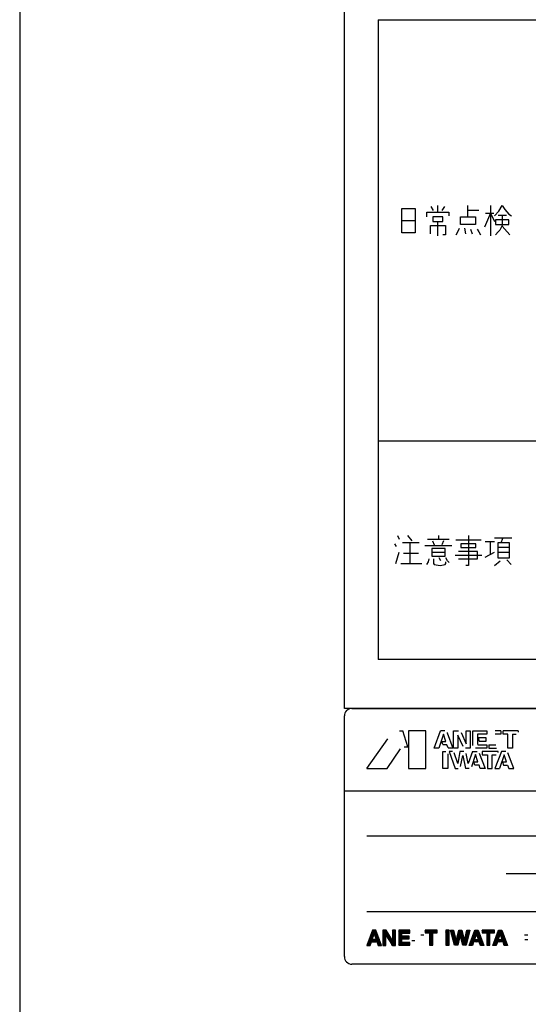
# Model space of a CAD drawing. Extents: x 4830 to 8819, y -5172 to -2677.
# Drawn here: x 5943 to 6011, y -4316 to -4185 of the extents above; entities that cross this region are included whole.
import ezdxf

# ---------------------------------------------------------------- set-up
doc = ezdxf.new("R2010")
doc.units = 0
doc.header["$MEASUREMENT"] = 0
doc.layers.get('0').update_dxf_attribs({"linetype": 'CONTINUOUS'})
doc.layers.add('1', color=7, linetype='CONTINUOUS')
pattern_1 = [(45, (-11845.76028, -45266.50651), (-0.07068239385, 0.07068239385), []), (135, (-11845.76028, -45266.50651), (-0.07068239385, -0.07068239385), [])]

# ---------------------------------------------------------------- blocks, each defined once
blk = doc.blocks.new('CFP37CB_TORI20_1')
at = {"layer": '1', "color": 2, "linetype": 'CONTINUOUS'}
for p, q in [((5986.14, -4276.89), (5986.14, -4121.89)), ((5990.64, -4185.39), (5990.64, -4270.39)), ((5990.64, -4185.39), (6085.64, -4185.39)), ((5993.79, -4210.45), (5995.57, -4210.45)), ((5993.79, -4212.07), (5993.79, -4210.45)), ((5995.57, -4210.45), (5995.57, -4212.07)), ((5998.01, -4210.7), (5997.68, -4210.2)), ((5998.57, -4210.95), (5998.57, -4210.07)), ((5999.46, -4210.2), (5999.12, -4210.7)), ((6002.57, -4210.7), (6002.57, -4210.07)), ((6002.57, -4211.57), (6002.57, -4210.7)), ((6004.01, -4210.7), (6002.57, -4210.7)), ((6005.57, -4210.07), (6005.57, -4211.07)), ((6006.68, -4210.82), (6007.12, -4210.07)), ((6007.12, -4210.07), (6007.46, -4210.57)), ((6007.46, -4210.57), (6008.01, -4211.2)), ((5993.79, -4213.7), (5993.79, -4212.07)), ((5993.79, -4212.07), (5995.57, -4212.07)), ((5995.57, -4212.07), (5995.57, -4213.7)), ((5997.12, -4211.57), (5997.12, -4210.95)), ((5997.12, -4210.95), (5998.57, -4210.95)), ((5999.23, -4211.57), (5997.9, -4211.57)), ((5997.9, -4211.57), (5997.9, -4212.2)), ((5998.57, -4210.95), (6000.01, -4210.95)), ((5999.23, -4212.2), (5999.23, -4211.57)), ((6000.01, -4210.95), (6000.01, -4211.45)), ((6001.57, -4212.57), (6001.57, -4211.57)), ((6001.57, -4211.57), (6002.57, -4211.57)), ((6002.57, -4211.57), (6003.57, -4211.57)), ((6003.57, -4211.57), (6003.57, -4212.57)), ((6005.57, -4211.07), (6004.79, -4212.95)), ((6004.9, -4211.07), (6005.57, -4211.07)), ((6005.57, -4211.07), (6006.12, -4212.2)), ((6005.57, -4211.07), (6005.57, -4214.07)), ((6005.57, -4211.07), (6006.01, -4211.07)), ((6006.12, -4211.45), (6006.68, -4210.82)), ((6006.23, -4211.95), (6006.23, -4212.57)), ((6008.01, -4211.95), (6006.23, -4211.95)), ((6006.57, -4211.32), (6007.12, -4211.32)), ((6007.12, -4211.32), (6007.12, -4212.7)), ((6007.12, -4211.32), (6007.68, -4211.32)), ((6008.01, -4211.2), (6008.34, -4211.45)), ((6008.01, -4212.57), (6008.01, -4211.95)), ((5997.57, -4213.82), (5997.57, -4212.7)), ((5997.57, -4212.7), (5999.57, -4212.7)), ((5997.9, -4212.2), (5998.57, -4212.2)), ((5998.57, -4214.07), (5998.57, -4212.2)), ((5998.57, -4212.2), (5999.23, -4212.2)), ((5999.57, -4212.7), (5999.57, -4213.95)), ((6001.23, -4213.57), (6001.46, -4213.07)), ((6003.57, -4212.57), (6001.57, -4212.57)), ((6002.12, -4213.07), (6002.23, -4213.82)), ((6002.9, -4213.2), (6003.12, -4213.82)), ((6003.79, -4213.2), (6004.01, -4213.57)), ((6006.23, -4212.57), (6008.01, -4212.57)), ((6006.79, -4213.32), (6006.57, -4213.57)), ((6007.12, -4212.7), (6006.79, -4213.32)), ((6007.12, -4212.82), (6007.79, -4213.57)), ((5995.57, -4213.7), (5993.79, -4213.7)), ((5999.57, -4213.95), (5999.23, -4213.95)), ((6001.01, -4213.95), (6001.23, -4213.57)), ((6004.01, -4213.57), (6004.23, -4213.95)), ((6006.57, -4213.57), (6006.23, -4213.95)), ((6007.79, -4213.57), (6008.12, -4213.95)), ((6085.64, -4241.39), (5990.64, -4241.39)), ((5993.2, -4253.89), (5993.42, -4254.39)), ((5994.53, -4253.89), (5995.09, -4254.64)), ((5998.64, -4253.89), (5998.64, -4254.39)), ((6002.64, -4253.89), (6002.64, -4257.89)), ((5993.09, -4255.39), (5992.86, -4255.02)), ((5994.86, -4254.89), (5993.86, -4254.89)), ((5996.09, -4254.89), (5994.86, -4254.89)), ((5994.86, -4254.89), (5994.86, -4257.64)), ((5997.2, -4254.39), (5998.64, -4254.39)), ((5997.86, -4254.64), (5998.09, -4255.14)), ((5998.64, -4254.39), (6000.09, -4254.39)), ((5999.31, -4254.64), (5999.09, -4255.14)), ((6004.31, -4254.52), (6000.98, -4254.52)), ((6003.64, -4255.02), (6001.64, -4255.02)), ((6001.64, -4255.02), (6001.64, -4255.52)), ((6003.64, -4255.52), (6003.64, -4255.02)), ((6005.53, -4254.77), (6004.86, -4254.77)), ((6006.09, -4254.77), (6005.53, -4254.77)), ((6005.53, -4254.77), (6005.53, -4256.39)), ((6007.2, -4254.27), (6006.09, -4254.27)), ((6006.53, -4254.89), (6006.53, -4255.52)), ((6006.98, -4254.89), (6006.53, -4254.89)), ((6006.98, -4254.89), (6007.2, -4254.27)), ((6008.09, -4254.89), (6006.98, -4254.89)), ((6008.42, -4254.27), (6007.2, -4254.27)), ((6008.09, -4255.52), (6008.09, -4254.89)), ((5992.98, -4257.64), (5993.42, -4256.14)), ((5993.98, -4256.27), (5995.98, -4256.27)), ((6000.42, -4255.27), (5996.86, -4255.27)), ((5999.53, -4255.64), (5997.75, -4255.64)), ((5997.75, -4255.64), (5997.75, -4256.14)), ((5997.75, -4256.14), (5999.53, -4256.14)), ((5997.75, -4256.14), (5997.75, -4256.64)), ((5999.53, -4256.14), (5999.53, -4255.64)), ((5999.53, -4256.64), (5999.53, -4256.14)), ((6000.86, -4256.52), (6004.42, -4256.52)), ((6003.86, -4256.02), (6001.31, -4256.02)), ((6001.64, -4255.52), (6003.64, -4255.52)), ((6003.86, -4257.02), (6003.86, -4256.02)), ((6004.86, -4256.77), (6006.09, -4256.14)), ((6008.09, -4255.52), (6006.53, -4255.52)), ((6006.53, -4255.52), (6006.53, -4256.89)), ((6006.53, -4256.14), (6008.09, -4256.14)), ((6008.09, -4256.14), (6008.09, -4255.52)), ((6008.09, -4256.89), (6008.09, -4256.14)), ((5993.64, -4257.64), (5994.86, -4257.64)), ((5994.86, -4257.64), (5996.42, -4257.64)), ((5997.09, -4257.77), (5997.31, -4257.39)), ((5997.31, -4257.39), (5997.42, -4257.02)), ((5997.75, -4256.64), (5999.53, -4256.64)), ((5997.98, -4257.02), (5997.98, -4257.64)), ((5997.98, -4257.64), (5998.09, -4257.77)), ((5998.09, -4257.77), (5998.86, -4257.89)), ((5998.98, -4257.27), (5998.75, -4256.89)), ((5998.86, -4257.89), (5999.53, -4257.77)), ((5999.53, -4257.77), (5999.64, -4257.64)), ((5999.86, -4257.27), (5999.64, -4256.89)), ((5999.64, -4257.64), (5999.64, -4257.39)), ((6000.09, -4257.52), (5999.86, -4257.27)), ((6001.31, -4257.02), (6003.86, -4257.02)), ((6006.09, -4257.89), (6006.86, -4257.27)), ((6006.53, -4256.89), (6008.09, -4256.89)), ((6007.75, -4257.14), (6008.31, -4257.77)), ((6002.64, -4257.89), (6002.31, -4257.89)), ((6085.64, -4270.39), (5990.64, -4270.39)), ((6090.14, -4276.89), (5986.14, -4276.89))]:
    blk.add_line(p, q, dxfattribs=at)

msp = doc.modelspace()

# ---------------------------------------------------------------- hatches: boundary and pattern name
at = {"linetype": 'CONTINUOUS'}
h = msp.add_hatch(dxfattribs=at)
h.set_pattern_fill('USER', color=2, scale=0.09996, angle=45, pattern_type=0)
h.set_pattern_definition(pattern_1)
h.paths.add_polyline_path([(5991.08, -4308.38), (5990.34, -4306.38), (5989.89, -4306.38), (5989.14, -4308.38), (5989.58, -4308.38), (5989.73, -4307.93), (5990.48, -4307.93), (5990.63, -4308.38)])
h.paths.add_polyline_path([(5989.84, -4307.61), (5990.11, -4306.84), (5990.37, -4307.61)], flags=16)
h = msp.add_hatch(dxfattribs=at)
h.set_pattern_fill('USER', color=2, scale=0.09996, angle=45, pattern_type=0)
h.set_pattern_definition(pattern_1)
h.paths.add_polyline_path([(5992.53, -4307.73), (5991.69, -4306.38), (5991.27, -4306.38), (5991.27, -4308.38), (5991.66, -4308.38), (5991.66, -4307.01), (5992.52, -4308.38), (5992.93, -4308.38), (5992.93, -4306.38), (5992.53, -4306.38)])
h = msp.add_hatch(dxfattribs=at)
h.set_pattern_fill('USER', color=2, scale=0.09996, angle=45, pattern_type=0)
h.set_pattern_definition(pattern_1)
h.paths.add_polyline_path([(5994.75, -4307.17), (5993.79, -4307.17), (5993.79, -4306.74), (5994.84, -4306.74), (5994.84, -4306.38), (5993.36, -4306.38), (5993.36, -4308.37), (5994.86, -4308.37), (5994.86, -4308.01), (5993.79, -4308.01), (5993.79, -4307.51), (5994.75, -4307.51)])
h = msp.add_hatch(dxfattribs=at)
h.set_pattern_fill('USER', color=2, scale=0.09996, angle=45, pattern_type=0)
h.set_pattern_definition(pattern_1)
h.paths.add_polyline_path([(5998.49, -4306.38), (5996.88, -4306.38), (5996.88, -4306.73), (5997.48, -4306.73), (5997.48, -4308.37), (5997.9, -4308.37), (5997.9, -4306.73), (5998.49, -4306.73)])
h = msp.add_hatch(dxfattribs=at)
h.set_pattern_fill('USER', color=2, scale=0.09996, angle=45, pattern_type=0)
h.set_pattern_definition(pattern_1)
h.paths.add_polyline_path([(6000.06, -4306.38), (5999.63, -4306.38), (5999.63, -4308.37), (6000.06, -4308.37)])
h = msp.add_hatch(dxfattribs=at)
h.set_pattern_fill('USER', color=2, scale=0.09996, angle=45, pattern_type=0)
h.set_pattern_definition(pattern_1)
edge = h.paths.add_edge_path()
edge.add_line((6002.1, -4307.77), (6002.42, -4306.38))
edge.add_line((6001.75, -4306.38), (6002.1, -4307.77))
edge.add_line((6001.35, -4306.38), (6001.75, -4306.38))
edge.add_line((6001, -4307.76), (6001.35, -4306.38))
edge.add_line((6000.67, -4306.38), (6001, -4307.76))
edge.add_line((6000.25, -4306.38), (6000.67, -4306.38))
edge.add_line((6000.77, -4308.37), (6000.25, -4306.38))
edge.add_line((6001.21, -4308.37), (6000.77, -4308.37))
edge.add_line((6001.54, -4306.99), (6001.21, -4308.37))
edge.add_line((6001.89, -4308.37), (6001.54, -4306.99))
edge.add_line((6002.32, -4308.37), (6001.89, -4308.37))
edge.add_line((6002.84, -4306.38), (6002.32, -4308.37))
edge.add_line((6002.42, -4306.38), (6002.84, -4306.38))
h = msp.add_hatch(dxfattribs=at)
h.set_pattern_fill('USER', color=2, scale=0.09996, angle=45, pattern_type=0)
h.set_pattern_definition(pattern_1)
edge = h.paths.add_edge_path()
edge.add_line((6003.92, -4306.38), (6004.67, -4308.38))
edge.add_line((6003.48, -4306.38), (6003.92, -4306.38))
edge.add_line((6002.74, -4308.38), (6003.48, -4306.38))
edge.add_line((6003.16, -4308.38), (6002.74, -4308.38))
edge.add_line((6003.32, -4307.93), (6003.16, -4308.38))
edge.add_line((6004.07, -4307.93), (6003.32, -4307.93))
edge.add_line((6004.23, -4308.38), (6004.07, -4307.93))
edge.add_line((6004.67, -4308.38), (6004.23, -4308.38))
h.paths.add_polyline_path([(6003.7, -4306.85), (6003.43, -4307.61), (6003.96, -4307.61)], flags=16)
h = msp.add_hatch(dxfattribs=at)
h.set_pattern_fill('USER', color=2, scale=0.09996, angle=45, pattern_type=0)
h.set_pattern_definition(pattern_1)
h.paths.add_polyline_path([(6006.08, -4306.38), (6004.47, -4306.38), (6004.47, -4306.73), (6005.07, -4306.73), (6005.07, -4308.37), (6005.49, -4308.37), (6005.49, -4306.73), (6006.08, -4306.73)])
h = msp.add_hatch(dxfattribs=at)
h.set_pattern_fill('USER', color=2, scale=0.09996, angle=45, pattern_type=0)
h.set_pattern_definition(pattern_1)
edge = h.paths.add_edge_path()
edge.add_line((6007.09, -4306.38), (6007.83, -4308.38))
edge.add_line((6006.65, -4306.38), (6007.09, -4306.38))
edge.add_line((6005.9, -4308.38), (6006.65, -4306.38))
edge.add_line((6006.33, -4308.38), (6005.9, -4308.38))
edge.add_line((6006.49, -4307.93), (6006.33, -4308.38))
edge.add_line((6007.24, -4307.93), (6006.49, -4307.93))
edge.add_line((6007.39, -4308.38), (6007.24, -4307.93))
edge.add_line((6007.83, -4308.38), (6007.39, -4308.38))
h.paths.add_polyline_path([(6006.86, -4306.85), (6006.6, -4307.61), (6007.13, -4307.61)], flags=16)

# ---------------------------------------------------------------- linework, layer by layer
at = {"layer": '1', "color": 7, "linetype": 'CONTINUOUS'}
msp.add_line((5942.98, -3993.77), (5942.98, -5017.27), dxfattribs=at)
at = {"layer": '1', "color": 2, "linetype": 'CONTINUOUS'}
for p, q in [((5987.14, -4276.89), (6060.11, -4276.89)), ((5986.14, -4287.89), (5986.14, -4277.89)), ((5986.14, -4309.88), (5986.14, -4287.89)), ((6061.11, -4287.89), (5986.14, -4287.89)), ((6058.11, -4293.89), (5989.14, -4293.89)), ((6058.11, -4298.88), (6007.63, -4298.88)), ((5989.14, -4303.88), (6058.11, -4303.88)), ((6060.11, -4310.88), (5987.14, -4310.88))]:
    msp.add_line(p, q, dxfattribs=at)
at = {"layer": '1', "color": 3, "linetype": 'CONTINUOUS'}
for p, q in [((5993.47, -4279.89), (5993.92, -4279.89)), ((5994.59, -4282), (5993.92, -4279.89)), ((5996.96, -4279.89), (5994.66, -4279.89)), ((5994.66, -4279.89), (5994.66, -4284.89)), ((5996.96, -4284.89), (5996.96, -4279.89)), ((5998.09, -4282.16), (5998.93, -4279.89)), ((5999.49, -4279.89), (5998.93, -4279.89)), ((5999.81, -4280.1), (5999.81, -4280.12)), ((6000.66, -4282.16), (6000.66, -4279.89)), ((6000.66, -4279.89), (6001.33, -4279.89)), ((6001.65, -4280.1), (6002.32, -4281.58)), ((6002.32, -4281.58), (6002.32, -4279.89)), ((6002.32, -4279.89), (6002.88, -4279.89)), ((6002.88, -4279.89), (6002.88, -4282.16)), ((6003.22, -4281.82), (6003.22, -4279.89)), ((6003.22, -4279.89), (6005.09, -4279.89)), ((6005.09, -4279.89), (6005.09, -4280.32)), ((6006.94, -4279.89), (6006.18, -4279.89)), ((6006.94, -4279.89), (6006.94, -4280.32)), ((6007.24, -4280.32), (6007.24, -4279.89)), ((6009.23, -4279.89), (6007.24, -4279.89)), ((6009.23, -4279.89), (6009.23, -4280.05)), ((5989.14, -4284.89), (5991.92, -4280.94)), ((5999.32, -4280.31), (5998.7, -4282.16)), ((5999.21, -4281.7), (5999.08, -4281.28)), ((5999.08, -4281.28), (5999.62, -4281.28)), ((5999.62, -4281.28), (5999.32, -4280.31)), ((5999.81, -4280.12), (6000.57, -4282.16)), ((6001.92, -4281.96), (6001.23, -4280.44)), ((6001.23, -4280.44), (6001.23, -4282.16)), ((6005.09, -4280.32), (6003.85, -4280.32)), ((6003.85, -4280.32), (6003.85, -4281.68)), ((6005.01, -4280.8), (6003.94, -4280.8)), ((6003.94, -4280.8), (6004.08, -4281.24)), ((6004.08, -4281.24), (6005.01, -4281.24)), ((6005.01, -4281.24), (6005.01, -4280.8)), ((6006.94, -4280.32), (6006.18, -4280.32)), ((6007.87, -4280.32), (6007.24, -4280.32)), ((6007.87, -4282.16), (6007.87, -4280.32)), ((6008.49, -4280.32), (6008.49, -4282.16)), ((6008.49, -4280.32), (6008.96, -4280.32)), ((5991.81, -4284.89), (5993.62, -4282.27)), ((5994.1, -4282), (5994.59, -4282)), ((5998.7, -4282.16), (5998.09, -4282.16)), ((5999.78, -4281.72), (5999.24, -4281.72)), ((5999.25, -4284.89), (5999.25, -4282.61)), ((5999.25, -4282.61), (5999.64, -4282.61)), ((5999.93, -4282.15), (5999.78, -4281.72)), ((6000.57, -4282.16), (5999.95, -4282.16)), ((6000.51, -4282.61), (6000.07, -4282.61)), ((6000.07, -4282.61), (6000.85, -4284.89)), ((6001.23, -4282.16), (6000.66, -4282.16)), ((6001.49, -4282.61), (6001.21, -4284.23)), ((6002.03, -4282.61), (6001.49, -4282.61)), ((6002.88, -4282.16), (6002.24, -4282.16)), ((6003.19, -4282.61), (6002.59, -4284.22)), ((6003.19, -4282.61), (6003.79, -4282.61)), ((6005.09, -4282.16), (6003.57, -4282.16)), ((6003.89, -4281.72), (6005.09, -4281.72)), ((6006.59, -4282.61), (6004.47, -4282.61)), ((6004.47, -4282.61), (6004.47, -4283.04)), ((6005.09, -4281.72), (6005.09, -4282.16)), ((6005.35, -4281.72), (6005.35, -4282.16)), ((6005.35, -4281.72), (6006.29, -4281.72)), ((6005.35, -4282.16), (6006.36, -4282.16)), ((6007.01, -4282.61), (6006.16, -4284.89)), ((6006.59, -4282.77), (6006.59, -4282.61)), ((6007.6, -4282.61), (6007.01, -4282.61)), ((6008.49, -4282.16), (6007.87, -4282.16)), ((5999.88, -4282.92), (5999.88, -4284.89)), ((6001.21, -4284.23), (6000.75, -4282.78)), ((6001.6, -4284.61), (6001.9, -4283.15)), ((6001.9, -4283.15), (6002.23, -4284.89)), ((6002.59, -4284.22), (6002.33, -4282.87)), ((6003.59, -4283.02), (6003.04, -4284.66)), ((6003.5, -4284.44), (6003.36, -4284)), ((6003.36, -4284), (6003.89, -4284)), ((6003.89, -4284), (6003.59, -4283.02)), ((6004.08, -4282.83), (6004.85, -4284.89)), ((6004.47, -4283.04), (6005.17, -4283.04)), ((6005.17, -4283.04), (6005.17, -4284.89)), ((6005.8, -4284.89), (6005.8, -4283.04)), ((6005.8, -4283.04), (6006.32, -4283.04)), ((6007.4, -4283.04), (6006.77, -4284.89)), ((6007.15, -4283.99), (6007.3, -4284.44)), ((6007.15, -4283.99), (6007.7, -4284)), ((6007.7, -4284), (6007.4, -4283.04)), ((6008.66, -4284.89), (6007.89, -4282.81)), ((5989.14, -4284.89), (5991.81, -4284.89)), ((5994.66, -4284.89), (5996.96, -4284.89)), ((5999.88, -4284.89), (5999.25, -4284.89)), ((6000.85, -4284.89), (6001.26, -4284.89)), ((6002.71, -4284.89), (6002.23, -4284.89)), ((6004.05, -4284.44), (6003.5, -4284.44)), ((6004.2, -4284.89), (6004.05, -4284.44)), ((6004.85, -4284.89), (6004.2, -4284.89)), ((6005.17, -4284.89), (6005.8, -4284.89)), ((6006.16, -4284.89), (6006.77, -4284.89)), ((6007.3, -4284.44), (6007.85, -4284.44)), ((6007.85, -4284.44), (6008, -4284.89)), ((6008, -4284.89), (6008.66, -4284.89)), ((5989.89, -4306.38), (5989.14, -4308.38)), ((5989.84, -4307.61), (5990.11, -4306.84)), ((5990.34, -4306.38), (5989.89, -4306.38)), ((5990.11, -4306.84), (5990.37, -4307.61)), ((5991.08, -4308.38), (5990.34, -4306.38)), ((5991.27, -4306.38), (5991.27, -4308.38)), ((5991.69, -4306.38), (5991.27, -4306.38)), ((5991.66, -4307.01), (5992.52, -4308.38)), ((5991.66, -4308.38), (5991.66, -4307.01)), ((5992.53, -4307.73), (5991.69, -4306.38)), ((5992.53, -4306.38), (5992.53, -4307.73)), ((5992.93, -4306.38), (5992.53, -4306.38)), ((5992.93, -4308.38), (5992.93, -4306.38)), ((5994.84, -4306.38), (5993.36, -4306.38)), ((5993.36, -4306.38), (5993.36, -4308.37)), ((5993.79, -4306.74), (5994.84, -4306.74)), ((5993.79, -4307.17), (5993.79, -4306.74)), ((5994.75, -4307.17), (5993.79, -4307.17)), ((5993.79, -4307.51), (5994.75, -4307.51)), ((5993.79, -4308.01), (5993.79, -4307.51)), ((5994.75, -4307.51), (5994.75, -4307.17)), ((5994.84, -4306.74), (5994.84, -4306.38)), ((5996.29, -4306.96), (5996.7, -4306.96)), ((5998.49, -4306.38), (5996.88, -4306.38)), ((5996.88, -4306.38), (5996.88, -4306.73)), ((5996.88, -4306.73), (5997.48, -4306.73)), ((5997.48, -4306.73), (5997.48, -4308.37)), ((5997.9, -4306.73), (5998.49, -4306.73)), ((5997.9, -4308.37), (5997.9, -4306.73)), ((5998.49, -4306.73), (5998.49, -4306.38)), ((5999.63, -4306.38), (5999.63, -4308.37)), ((6000.06, -4306.38), (5999.63, -4306.38)), ((6000.06, -4308.37), (6000.06, -4306.38)), ((6000.77, -4308.37), (6000.25, -4306.38)), ((6000.25, -4306.38), (6000.67, -4306.38)), ((6000.67, -4306.38), (6001, -4307.76)), ((6001, -4307.76), (6001.35, -4306.38)), ((6001.54, -4306.99), (6001.21, -4308.37)), ((6001.35, -4306.38), (6001.75, -4306.38)), ((6001.89, -4308.37), (6001.54, -4306.99)), ((6001.75, -4306.38), (6002.1, -4307.77)), ((6002.1, -4307.77), (6002.42, -4306.38)), ((6002.84, -4306.38), (6002.32, -4308.37)), ((6002.42, -4306.38), (6002.84, -4306.38)), ((6002.74, -4308.38), (6003.48, -4306.38)), ((6003.7, -4306.85), (6003.43, -4307.61)), ((6003.48, -4306.38), (6003.92, -4306.38)), ((6003.96, -4307.61), (6003.7, -4306.85)), ((6003.92, -4306.38), (6004.67, -4308.38)), ((6006.08, -4306.38), (6004.47, -4306.38)), ((6004.47, -4306.38), (6004.47, -4306.73)), ((6004.47, -4306.73), (6005.07, -4306.73)), ((6005.07, -4306.73), (6005.07, -4308.37)), ((6005.49, -4306.73), (6006.08, -4306.73)), ((6005.49, -4308.37), (6005.49, -4306.73)), ((6005.9, -4308.38), (6006.65, -4306.38)), ((6006.08, -4306.73), (6006.08, -4306.38)), ((6006.86, -4306.85), (6006.6, -4307.61)), ((6006.65, -4306.38), (6007.09, -4306.38)), ((6007.13, -4307.61), (6006.86, -4306.85)), ((6007.09, -4306.38), (6007.83, -4308.38)), ((6010.54, -4307.02), (6010.11, -4307.02)), ((6010.13, -4307.59), (6010.55, -4307.59)), ((5989.14, -4308.38), (5989.58, -4308.38)), ((5989.58, -4308.38), (5989.73, -4307.93)), ((5989.73, -4307.93), (5990.48, -4307.93)), ((5990.37, -4307.61), (5989.84, -4307.61)), ((5990.48, -4307.93), (5990.63, -4308.38)), ((5990.63, -4308.38), (5991.08, -4308.38)), ((5991.27, -4308.38), (5991.66, -4308.38)), ((5992.52, -4308.38), (5992.93, -4308.38)), ((5993.36, -4308.37), (5994.86, -4308.37)), ((5994.86, -4308.01), (5993.79, -4308.01)), ((5994.86, -4308.37), (5994.86, -4308.01)), ((5995.1, -4307.72), (5995.52, -4307.72)), ((5997.48, -4308.37), (5997.9, -4308.37)), ((5999.63, -4308.37), (6000.06, -4308.37)), ((6001.21, -4308.37), (6000.77, -4308.37)), ((6002.32, -4308.37), (6001.89, -4308.37)), ((6003.16, -4308.38), (6002.74, -4308.38)), ((6003.32, -4307.93), (6003.16, -4308.38)), ((6004.07, -4307.93), (6003.32, -4307.93)), ((6003.43, -4307.61), (6003.96, -4307.61)), ((6004.23, -4308.38), (6004.07, -4307.93)), ((6004.67, -4308.38), (6004.23, -4308.38)), ((6005.07, -4308.37), (6005.49, -4308.37)), ((6006.33, -4308.38), (6005.9, -4308.38)), ((6006.49, -4307.93), (6006.33, -4308.38)), ((6007.24, -4307.93), (6006.49, -4307.93)), ((6006.6, -4307.61), (6007.13, -4307.61)), ((6007.39, -4308.38), (6007.24, -4307.93)), ((6007.83, -4308.38), (6007.39, -4308.38))]:
    msp.add_line(p, q, dxfattribs=at)
at = {"layer": '1', "color": 2, "linetype": 'CONTINUOUS'}
for centre, start, end in [((5987.14, -4277.89), 90, 180), ((5987.14, -4309.88), 180, -90)]:
    msp.add_arc(centre, 1, start, end, dxfattribs=at)

# ---------------------------------------------------------------- block references
msp.add_blockref('CFP37CB_TORI20_1', (0, 0))

doc.saveas('drawing.dxf')
